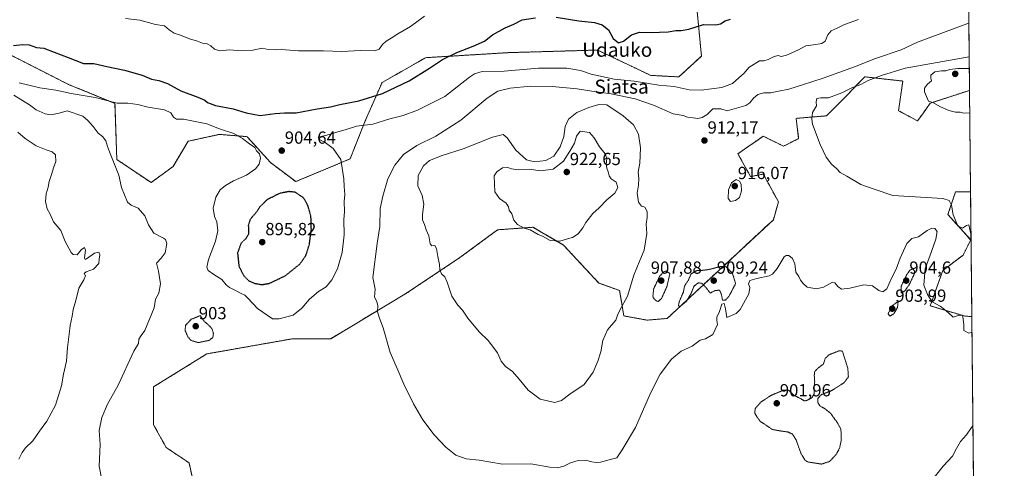
# Model space of a CAD drawing. Units: metres. Extents: x 566381 to 569818, y 4742632 to 4744979.
# Drawn here: x 569246 to 569809, y 4744406 to 4744662 of the extents above; entities that cross this region are included whole.
import ezdxf
from ezdxf.enums import TextEntityAlignment as Align

# ---------------------------------------------------------------- set-up
doc = ezdxf.new("R2010")
doc.units = ezdxf.units.M
doc.header["$MEASUREMENT"] = 0
doc.linetypes.add('TRAZOS', pattern=[0.75, 0.5, -0.25])
doc.linetypes.add('TRAZOS2', pattern=[0.375, 0.25, -0.125])
for name, color, linetype, lineweight in [('Arbolado forestal', 92, 'TRAZOS', 0), ('Arbolado forestal CxS', 92, 'Continuous', 0), ('Carátula', 7, 'Continuous', 5), ('Comarca CxS', 133, 'Continuous', 0), ('Comunidad Autónoma CxS', 142, 'Continuous', 0), ('Curva de nivel maestra', 36, 'Continuous', 30), ('Curva de nivel maestra depresión', 36, 'TRAZOS2', 30), ('Curva de nivel normal', 36, 'Continuous', 0), ('Curva de nivel normal depresión', 36, 'TRAZOS2', 0), ('Espacio natural protegido CxS', 2, 'Continuous', 0), ('Matorral', 135, 'Continuous', 0), ('Matorral CxS', 135, 'Continuous', 0), ('Municipio CxS', 142, 'Continuous', 0), ('Pastizal CxS', 92, 'Continuous', 0), ('Provincia CxS', 1, 'Continuous', 0), ('Punto de cota en terreno', 7, 'Continuous', 0), ('Rótulo de punto de cota en terreno', 19, 'Continuous', 0), ('Texto cartográfico', 19, 'Continuous', 0)]:
    doc.layers.add(name, color=color, linetype=linetype, lineweight=lineweight)
doc.styles.add('Arial', font='txt', dxfattribs={"height": 0.2})

# ---------------------------------------------------------------- blocks, each defined once
blk = doc.blocks.new('*U156')
at = {"layer": 'Arbolado forestal CxS', "color": 92, "linetype": 'Continuous', "lineweight": 0}
for points in [[(569230.06, 4744647.43, 900.04), (569274.21, 4744625.02, 902.54), (569300.86, 4744614.2, 904.95), (569301.91, 4744582.19, 909.6), (569321.48, 4744568.94, 907.53), (569334.03, 4744578.13, 907.07), (569342.7, 4744592.58, 906.83), (569360.49, 4744596.48, 905.46), (569361.36, 4744596.41, 905.39), (569362.02, 4744596.35, 905.35), (569374.63, 4744595.32, 904.39), (569376.43, 4744595.17, 904.19), (569389.71, 4744580.42, 904.63), (569404.11, 4744569.52, 901.71), (569435.18, 4744582.46, 905.67), (569443.85, 4744604.14, 903.9), (569453.45, 4744626.06, 898.66), (569478.39, 4744640.26, 898.29), (569526.07, 4744643.15, 901.96), (569531.11, 4744643.3, 902.44), (569576.65, 4744644.6, 902.23), (569594.29, 4744636.2, 902.7), (569606.99, 4744630.14, 903.37), (569623.07, 4744629.28, 903.94), (569635.96, 4744641.21, 902.53), (569632.77, 4744674.78, 897.15)], [(569786.62, 4744874.52, 904.17), (569789.19, 4744621.57, 920.66), (569766.7, 4744614.28, 919.85), (569762.39, 4744608.26, 919.33), (569759.47, 4744604.17, 918.98), (569748.61, 4744610, 918.71), (569751.03, 4744626.91, 918.93), (569729.29, 4744629.33, 913.23), (569724.83, 4744624.68, 914.29), (569719, 4744618.62, 916.1), (569707.43, 4744607.06, 915.56), (569690.09, 4744605.61, 914.19), (569691.53, 4744594.05, 914.32), (569682.86, 4744589.71, 913.82), (569681.36, 4744590.46, 913.78), (569671.3, 4744595.5, 913.32), (569667.56, 4744592.88, 913.2), (569663.85, 4744590.29, 913.1), (569656.84, 4744585.38, 913.06), (569664.07, 4744572.37, 913.49), (569671.3, 4744573.81, 913.47), (569671.99, 4744572.55, 913.45), (569679.97, 4744557.91, 912.85), (569677.08, 4744547.8, 913.16), (569616.37, 4744491.42, 910.42), (569604.92, 4744490.46, 911.88), (569591.63, 4744492.88, 914.35), (569589.22, 4744507.37, 915.87), (569577.34, 4744511.66, 917.22), (569557.11, 4744533.34, 919.63), (569544.72, 4744540.57, 920.11), (569539.76, 4744543.46, 920.26), (569519.53, 4744542.02, 919.27), (569497.84, 4744526.12, 916.46), (569467.49, 4744505.88, 912.1), (569424.12, 4744479.86, 907.11), (569402.44, 4744479.86, 905.91), (569353.3, 4744471.19, 906), (569322.94, 4744452.4, 907.37), (569322.94, 4744430.72, 907.84), (569330.17, 4744417.71, 908.35), (569343.18, 4744409.04, 908.15), (569348.96, 4744383.02, 907.29)]]:
    blk.add_polyline3d(points, dxfattribs=at)
blk.add_polyline3d([(569789.78, 4744563.69, 917.06), (569790.5, 4744492.45, 910.28), (569786.04, 4744492.87, 910.01), (569766.69, 4744498.65, 909.77), (569773.92, 4744518.88, 912), (569785.48, 4744527.56, 912.47), (569789.82, 4744536.23, 914.4), (569776.81, 4744550.68, 913.01), (569781.15, 4744563.69, 915.97), (569789.78, 4744563.69, 917.06)], close=True, dxfattribs=at)
blk = doc.blocks.new('*U158')
at = {"layer": 'Curva de nivel normal', "color": 36, "linetype": 'Continuous', "lineweight": 0}
blk.add_polyline3d([(569306.91, 4744662.66, 895), (569315.09, 4744661.74, 895), (569324.04, 4744659.15, 895), (569329.09, 4744658.37, 895), (569331.8, 4744656.24, 895), (569334.64, 4744654.25, 895), (569338.38, 4744653.07, 895), (569343.52, 4744650.93, 895), (569347.99, 4744649.68, 895), (569350.94, 4744648.58, 895), (569353.57, 4744648.09, 895), (569355.7, 4744647, 895), (569357.71, 4744645.16, 895), (569360.8, 4744644.24, 895), (569366.09, 4744644.66, 895), (569373.34, 4744644.13, 895), (569379.69, 4744644.47, 895), (569385.02, 4744645.61, 895), (569388.35, 4744644.86, 895), (569393.06, 4744644.74, 895), (569395.86, 4744645.14, 895), (569398.39, 4744644.64, 895), (569405.68, 4744644.2, 895), (569420.04, 4744644.12, 895), (569430.46, 4744643.71, 895), (569441.18, 4744644.34, 895), (569449.25, 4744644.21, 895), (569451.82, 4744645.04, 895), (569453.67, 4744647.71, 895), (569455.83, 4744649.69, 895), (569458.64, 4744651.33, 895), (569462.5, 4744653.92, 895), (569469.67, 4744658.11, 895), (569477.71, 4744664.01, 895)], dxfattribs=at)
blk = doc.blocks.new('*U160')
at = {"layer": 'Curva de nivel normal', "color": 36, "linetype": 'Continuous', "lineweight": 0}
for points in [[(569788.802, 4744659.8856, 910), (569787.63, 4744659.54, 910), (569759.43, 4744649.03, 910), (569750.02, 4744644.8, 910), (569735.5, 4744639.75, 910), (569723.35, 4744634.97, 910), (569705.59, 4744628.53, 910), (569693.79, 4744624.84, 910), (569685.93, 4744622.29, 910), (569679.97, 4744621.2, 910), (569675.64, 4744620.19, 910), (569671.69, 4744620.1, 910), (569668.18, 4744619.26, 910), (569665.69, 4744617.23, 910), (569663.64, 4744614.52, 910), (569661.31, 4744612.96, 910), (569650.65, 4744609.98, 910), (569646.98, 4744611.08, 910), (569642.52, 4744611.07, 910), (569639.31, 4744607.86, 910), (569636.48, 4744606.12, 910), (569633.85, 4744605.51, 910), (569631.34, 4744605.98, 910), (569628.04, 4744606.4, 910), (569625.49, 4744607.17, 910), (569619.86, 4744608.14, 910), (569608.53, 4744613.15, 910), (569598.02, 4744616.8, 910), (569584.36, 4744619.71, 910), (569573.3, 4744621.18, 910), (569564.92, 4744622.46, 910), (569550.72, 4744623.82, 910), (569538.37, 4744624.02, 910), (569526.65, 4744622.9, 910), (569519.69, 4744621.19, 910), (569513.53, 4744617.08, 910), (569498.47, 4744604.52, 910), (569484.2, 4744595.55, 910), (569473.34, 4744590.18, 910), (569465.81, 4744585, 910), (569460.82, 4744578.96, 910), (569456.76, 4744571.18, 910), (569453.88, 4744561.18, 910), (569452.44, 4744554.22, 910), (569452.17, 4744543.9, 910), (569450.63, 4744534.16, 910), (569448.28, 4744514.82, 910), (569449.51, 4744508.19, 910), (569449.17, 4744503.59, 910), (569450.51, 4744501.1, 910), (569451.05, 4744498.56, 910), (569450.81, 4744495.14, 910), (569451.93, 4744491.64, 910), (569454.13, 4744486.15, 910), (569458.12, 4744472.04, 910), (569461.56, 4744464.25, 910), (569466.46, 4744452.62, 910), (569469.32, 4744447.16, 910), (569471.47, 4744442.78, 910), (569476.86, 4744433.58, 910), (569483.28, 4744424.93, 910), (569489.87, 4744418.05, 910), (569495.65, 4744413.49, 910), (569501.47, 4744411.34, 910), (569508.96, 4744410.57, 910), (569522.35, 4744408.28, 910), (569538.48, 4744408.55, 910), (569549.26, 4744406.63, 910), (569553.78, 4744406.16, 910), (569557.43, 4744407.18, 910), (569561.23, 4744409.05, 910), (569565.56, 4744410.42, 910), (569569.66, 4744410.53, 910), (569573.38, 4744409.51, 910), (569575.79, 4744409.31, 910), (569578.36, 4744409.32, 910), (569584.57, 4744411.12, 910), (569587.65, 4744411.8, 910), (569590.75, 4744416.48, 910), (569598.39, 4744429.27, 910), (569606.79, 4744448.88, 910), (569612.42, 4744459.6, 910), (569618.85, 4744468.17, 910), (569624.43, 4744472.84, 910), (569630.64, 4744475.61, 910), (569635.26, 4744478.99, 910), (569638.36, 4744479.8, 910), (569642.46, 4744482.22, 910), (569645.09, 4744487.99, 910), (569644.73, 4744490.22, 910), (569644.75, 4744492.13, 910), (569646.32, 4744495.48, 910), (569647.67, 4744499.5, 910), (569648.9, 4744499.94, 910), (569649.65, 4744496.84, 910), (569650.5, 4744492.02, 910), (569655.89, 4744494.25, 910), (569658.1, 4744496.5, 910), (569663.01, 4744505.5, 910), (569663.67, 4744509.16, 910), (569662.92, 4744511.16, 910), (569663.66, 4744513, 910), (569667.59, 4744514.19, 910), (569674.72, 4744515.67, 910), (569676.5, 4744516.67, 910), (569679.22, 4744519.99, 910), (569683.26, 4744526.52, 910), (569684.31, 4744527.44, 910), (569685.96, 4744527.3, 910), (569688.05, 4744525.57, 910), (569689.42, 4744522.61, 910), (569689.93, 4744517.78, 910), (569691.6, 4744515.35, 910), (569692.52, 4744513.3, 910), (569694.02, 4744511.44, 910), (569696.38, 4744509.24, 910), (569701.81, 4744508.33, 910), (569705.74, 4744509.35, 910), (569710.93, 4744512.12, 910), (569712.21, 4744511.76, 910), (569713.87, 4744509.72, 910), (569716.03, 4744508.2, 910), (569720.68, 4744508.7, 910), (569728.78, 4744510.69, 910), (569733.67, 4744510.01, 910), (569737.3, 4744507.44, 910), (569739.64, 4744506.62, 910), (569741.87, 4744508.37, 910), (569744.67, 4744514.49, 910), (569747.22, 4744519.49, 910), (569749.54, 4744525.92, 910), (569753.25, 4744534.26, 910), (569756.17, 4744537.1, 910), (569760.02, 4744537.96, 910), (569764.96, 4744541.57, 910), (569767.59, 4744543.04, 910), (569769.34, 4744542.68, 910), (569770.58, 4744540.98, 910), (569769.99, 4744536.65, 910), (569766.41, 4744526.92, 910), (569763.88, 4744519.89, 910), (569763.09, 4744510.49, 910), (569765.13, 4744505.06, 910), (569767.73, 4744500.98, 910), (569772.32, 4744498.53, 910), (569774.9, 4744496.54, 910), (569777.1, 4744494.7, 910), (569779.82, 4744492.21, 910), (569783.29, 4744493.23, 910), (569784.89, 4744493.29, 910), (569785.41, 4744492.54, 910), (569785.98, 4744487.8, 910), (569785.88, 4744484.64, 910), (569788.86, 4744483.05, 910), (569790.5919, 4744483.5273, 910)], [(569791.1346, 4744430.0648, 910), (569790.35, 4744429.12, 910), (569787.44, 4744425.08, 910), (569783.97, 4744421.18, 910), (569781.65, 4744417.18, 910), (569779.42, 4744412.82, 910), (569774.08, 4744407.03, 910), (569769.63, 4744401.69, 910), (569765.96, 4744399.21, 910), (569762.86, 4744395.53, 910), (569757.92, 4744386.51, 910), (569755.04, 4744379.92, 910), (569750.34, 4744371.14, 910), (569747.14, 4744364.26, 910), (569743.13, 4744349.52, 910), (569740.86, 4744341.19, 910), (569740.99, 4744335.19, 910), (569742.06, 4744329.41, 910), (569741.24, 4744324.4, 910), (569741.47, 4744319.41, 910), (569743.32, 4744314.84, 910), (569744.34, 4744309.14, 910), (569747.65, 4744303.18, 910), (569750.2, 4744297.53, 910), (569751.6, 4744293.16, 910), (569753.74, 4744289.19, 910), (569756.85, 4744285.45, 910), (569760.62, 4744280.17, 910), (569762.5, 4744278.15, 910), (569764.26, 4744277.86, 910), (569767.33, 4744279.12, 910), (569769.61, 4744279.46, 910), (569771.36, 4744278.99, 910), (569772.4, 4744277.64, 910), (569772.68, 4744274.76, 910), (569771.3, 4744271.23, 910), (569772.36, 4744268.68, 910), (569774.49, 4744267.02, 910), (569786.72, 4744261.36, 910), (569790.66, 4744260.63, 910), (569792.8528, 4744260.7684, 910)], [(569792.8528, 4744260.7684, 910)]]:
    blk.add_polyline3d(points, dxfattribs=at)
blk = doc.blocks.new('*U165')
at = {"layer": 'Curva de nivel normal', "color": 36, "linetype": 'Continuous', "lineweight": 0}
blk.add_polyline3d([(569246.2, 4744625.92, 905), (569257.92, 4744622.96, 905), (569267.13, 4744621.72, 905), (569275.75, 4744619.81, 905), (569289.49, 4744617.52, 905), (569302.16, 4744614.35, 905), (569308.16, 4744614.32, 905), (569313.87, 4744613.58, 905), (569319.88, 4744612.01, 905), (569329.16, 4744610.43, 905), (569332.77, 4744608.8, 905), (569334.29, 4744606.23, 905), (569336, 4744605.2, 905), (569339.99, 4744605.2, 905), (569353.32, 4744602.56, 905), (569360.57, 4744599.7, 905), (569368.69, 4744597.02, 905), (569373.67, 4744594.21, 905), (569377.64, 4744591.02, 905), (569380.77, 4744589.02, 905), (569381.8, 4744587.04, 905), (569383.4, 4744585.36, 905), (569384.01, 4744582.88, 905), (569383.17, 4744579.46, 905), (569381.09, 4744576.74, 905), (569375.92, 4744573.25, 905), (569368.5, 4744569.98, 905), (569363.92, 4744567.4, 905), (569361.04, 4744564.86, 905), (569358.42, 4744560.63, 905), (569356.99, 4744554.37, 905), (569357.74, 4744549.65, 905), (569358.98, 4744546.5, 905), (569359.72, 4744541.49, 905), (569358.29, 4744535.49, 905), (569354.22, 4744525.07, 905), (569353.27, 4744520.79, 905), (569354.14, 4744518.86, 905), (569357.31, 4744516.42, 905), (569361.91, 4744513.72, 905), (569364.46, 4744510.62, 905), (569366.37, 4744509.09, 905), (569370.2, 4744507.28, 905), (569372.56, 4744505.84, 905), (569374.99, 4744504.79, 905), (569376.84, 4744503.03, 905), (569382.35, 4744497.17, 905), (569390.79, 4744491.27, 905), (569394.71, 4744491.19, 905), (569402.62, 4744493.39, 905), (569407.68, 4744497.39, 905), (569411.96, 4744502.42, 905), (569417.15, 4744506.73, 905), (569421.5, 4744509.53, 905), (569424.86, 4744513.5, 905), (569427.96, 4744519.83, 905), (569430.64, 4744529.16, 905), (569431.75, 4744539.11, 905), (569431.67, 4744547.76, 905), (569432.06, 4744552.54, 905), (569431.73, 4744558.21, 905), (569432.11, 4744562.26, 905), (569431.74, 4744566.83, 905), (569431.72, 4744571.12, 905), (569429.88, 4744582.18, 905), (569425.57, 4744588.48, 905), (569420.95, 4744591.78, 905), (569417.84, 4744593.31, 905), (569417.01, 4744594.91, 905), (569421.89, 4744596.08, 905), (569428.17, 4744597.97, 905), (569432.32, 4744599.05, 905), (569438.82, 4744601.19, 905), (569448.23, 4744602.37, 905), (569457.95, 4744605.43, 905), (569465.53, 4744607.34, 905), (569473.74, 4744610.24, 905), (569489.25, 4744618.17, 905), (569503.5, 4744629.07, 905), (569506.21, 4744631.02, 905), (569510.65, 4744632.3, 905), (569523.24, 4744632.6, 905), (569542.87, 4744634.19, 905), (569559.13, 4744634.2, 905), (569566.85, 4744632.85, 905), (569572.9, 4744630.83, 905), (569586.18, 4744628.08, 905), (569597.46, 4744626.8, 905), (569611.68, 4744624.52, 905), (569620.37, 4744623.81, 905), (569628.9, 4744621.94, 905), (569635.86, 4744621.69, 905), (569647.71, 4744623.19, 905), (569653.7, 4744625.48, 905), (569657.27, 4744628.82, 905), (569660.3, 4744631.48, 905), (569663.15, 4744634.62, 905), (569669.09, 4744638.46, 905), (569671.59, 4744638.48, 905), (569674.02, 4744639.13, 905), (569677.57, 4744641.01, 905), (569679.91, 4744641.41, 905), (569681.48, 4744640.97, 905), (569684.58, 4744641.62, 905), (569690.97, 4744644.48, 905), (569695.67, 4744647, 905), (569700.08, 4744647.51, 905), (569704.83, 4744648.31, 905), (569706.7, 4744649.76, 905), (569708.14, 4744653.24, 905), (569710.06, 4744655.56, 905), (569713.45, 4744657.14, 905), (569717.7, 4744659.26, 905), (569725.79, 4744662.06, 905)], dxfattribs=at)
blk = doc.blocks.new('*U173')
at = {"layer": 'Curva de nivel maestra', "color": 36, "linetype": 'Continuous', "lineweight": 30}
for points in [[(569242.84, 4744647.23, 900), (569248.23, 4744647.72, 900), (569251.9, 4744647.54, 900), (569255.97, 4744646.06, 900), (569260.11, 4744645.63, 900), (569266.07, 4744643.31, 900), (569274.04, 4744640.37, 900), (569282.79, 4744636.98, 900), (569288.73, 4744636.97, 900), (569296.18, 4744635.3, 900), (569306.24, 4744633.22, 900), (569316.41, 4744630.35, 900), (569321.69, 4744627.9, 900), (569325.85, 4744627.15, 900), (569330.96, 4744625.45, 900), (569338.46, 4744621.25, 900), (569348.28, 4744617.74, 900), (569352.19, 4744615.98, 900), (569353.69, 4744614.64, 900), (569358.3, 4744613.05, 900), (569368.38, 4744611, 900), (569375.73, 4744608.78, 900), (569383.86, 4744607.35, 900), (569392.31, 4744608.33, 900), (569397.76, 4744608.75, 900), (569404.36, 4744608.84, 900), (569416.33, 4744611, 900), (569423.98, 4744612.16, 900), (569429.35, 4744613.49, 900), (569440.14, 4744615.68, 900), (569453.8, 4744619.86, 900), (569468.94, 4744627.09, 900), (569480.67, 4744634.18, 900), (569488, 4744639.18, 900), (569496.23, 4744643.17, 900), (569505.56, 4744646.76, 900), (569512.09, 4744649.76, 900), (569516.5, 4744653.28, 900), (569523.78, 4744657.37, 900), (569528.8, 4744659.43, 900), (569533.47, 4744661.77, 900), (569541.14, 4744663.04, 900)], [(569552.88, 4744663.31, 900), (569565.96, 4744661.31, 900), (569574.87, 4744660.24, 900), (569579.28, 4744658.94, 900), (569582.87, 4744656.1, 900), (569585.44, 4744651.25, 900), (569588.52, 4744648.79, 900), (569591.49, 4744649.76, 900), (569595.94, 4744653.25, 900), (569600.61, 4744654.91, 900), (569607.74, 4744654.58, 900), (569612.1, 4744654.85, 900), (569617.02, 4744655, 900), (569621.33, 4744655.85, 900), (569624.33, 4744655.8, 900), (569628.74, 4744656.62, 900), (569637.24, 4744659.24, 900), (569644.19, 4744659.03, 900), (569646.89, 4744659.49, 900), (569649.48, 4744661.32, 900), (569652.66, 4744662.24, 900)]]:
    blk.add_polyline3d(points, dxfattribs=at)
blk = doc.blocks.new('5PATER')
at = {"layer": 'Carátula', "linetype": 'Continuous', "lineweight": 5}
h = blk.add_hatch(color=250, dxfattribs=at)
edge = h.paths.add_edge_path()
edge.add_ellipse((0, 0.01), major_axis=(-1.33, -1.34), ratio=0.999422, start_angle=0, end_angle=360)

msp = doc.modelspace()

# ---------------------------------------------------------------- linework, layer by layer
at = {"layer": 'Arbolado forestal', "color": 92, "linetype": 'TRAZOS', "lineweight": 0}
for points in [[(569786.62, 4744874.52, 904.17), (569789.19, 4744621.57, 920.66)], [(569632.77, 4744674.78, 897.15), (569635.96, 4744641.21, 902.53), (569623.07, 4744629.28, 903.94), (569606.99, 4744630.15, 903.37), (569594.29, 4744636.2, 902.7), (569576.65, 4744644.6, 902.23), (569531.11, 4744643.3, 902.44), (569526.07, 4744643.15, 901.96), (569478.39, 4744640.26, 898.29), (569453.45, 4744626.06, 898.66), (569443.85, 4744604.14, 903.9), (569435.18, 4744582.46, 905.67), (569404.11, 4744569.52, 901.71), (569389.71, 4744580.42, 904.63), (569376.43, 4744595.17, 904.19), (569374.63, 4744595.32, 904.39), (569362.02, 4744596.36, 905.35), (569361.36, 4744596.41, 905.39), (569360.49, 4744596.48, 905.46), (569342.7, 4744592.58, 906.83), (569334.03, 4744578.13, 907.07), (569321.48, 4744568.94, 907.53), (569301.91, 4744582.19, 909.6), (569300.86, 4744614.2, 904.95), (569274.21, 4744625.02, 902.54), (569230.06, 4744647.43, 900.04)], [(569348.96, 4744383.02, 907.29), (569343.18, 4744409.04, 908.15), (569330.17, 4744417.71, 908.35), (569322.94, 4744430.72, 907.84), (569322.94, 4744452.4, 907.37), (569353.3, 4744471.19, 906), (569402.44, 4744479.86, 905.91), (569424.12, 4744479.86, 907.11), (569467.49, 4744505.88, 912.1), (569497.84, 4744526.12, 916.46), (569519.52, 4744542.02, 919.27), (569539.76, 4744543.46, 920.26), (569544.72, 4744540.57, 920.11), (569557.1, 4744533.34, 919.63), (569577.34, 4744511.66, 917.22), (569589.22, 4744507.37, 915.87), (569591.63, 4744492.88, 914.35), (569604.91, 4744490.46, 911.88), (569616.37, 4744491.42, 910.42), (569677.08, 4744547.8, 913.16), (569679.97, 4744557.91, 912.85), (569671.99, 4744572.55, 913.45), (569671.3, 4744573.81, 913.47), (569664.07, 4744572.37, 913.49), (569656.84, 4744585.38, 913.06), (569663.85, 4744590.29, 913.1), (569667.56, 4744592.88, 913.2), (569671.3, 4744595.5, 913.32), (569681.36, 4744590.47, 913.78), (569682.86, 4744589.71, 913.82), (569691.53, 4744594.05, 914.32), (569690.09, 4744605.61, 914.19), (569707.43, 4744607.06, 915.56), (569718.99, 4744618.62, 916.1), (569724.83, 4744624.68, 914.29), (569729.29, 4744629.33, 913.23), (569751.03, 4744626.91, 918.93), (569748.61, 4744610, 918.71), (569759.47, 4744604.17, 918.98), (569762.39, 4744608.26, 919.33), (569766.69, 4744614.28, 919.85), (569789.19, 4744621.57, 920.66)], [(569789.78, 4744563.69, 917.06), (569781.15, 4744563.69, 915.97), (569776.81, 4744550.69, 913.01), (569789.82, 4744536.23, 914.4), (569785.48, 4744527.56, 912.47), (569773.92, 4744518.88, 912), (569766.69, 4744498.65, 909.77), (569786.04, 4744492.87, 910.01), (569790.5, 4744492.45, 910.28)], [(569789.78, 4744563.69, 917.06), (569790.5, 4744492.45, 910.28)]]:
    msp.add_polyline3d(points, dxfattribs=at)
at = {"layer": 'Comarca CxS', "color": 133, "linetype": 'Continuous', "lineweight": 0}
msp.add_polyline3d([(569809.04, 4742665.89, 843.18), (566403.65, 4742632.24, 907.84), (566381.31, 4744945.69, 909.08), (569785.56, 4744979.31, 903.72), (569809.04, 4742665.89, 843.18)], close=True, dxfattribs=at)
msp.add_polyline3d([(569809.04, 4742665.89, 843.18), (566403.65, 4742632.24, 907.84), (566381.31, 4744945.69, 909.08), (569785.56, 4744979.31, 903.72), (569809.04, 4742665.89, 843.18)], close=True, dxfattribs=at)
at = {"layer": 'Comunidad Autónoma CxS', "color": 142, "linetype": 'Continuous', "lineweight": 0}
msp.add_polyline3d([(569809.04, 4742665.89, 843.18), (566403.65, 4742632.24, 907.84), (566381.31, 4744945.69, 909.08), (569785.56, 4744979.31, 903.72), (569809.04, 4742665.89, 843.18)], close=True, dxfattribs=at)
msp.add_polyline3d([(569809.04, 4742665.89, 843.18), (566403.65, 4742632.24, 907.84), (566381.31, 4744945.69, 909.08), (569785.56, 4744979.31, 903.72), (569809.04, 4742665.89, 843.18)], close=True, dxfattribs=at)
at = {"layer": 'Curva de nivel maestra depresión', "color": 36, "linetype": 'TRAZOS2', "lineweight": 30}
msp.add_polyline3d([(569384.66, 4744510.73, 900), (569389.01, 4744511.45, 900), (569398.11, 4744515.76, 900), (569406.56, 4744522.49, 900), (569410.01, 4744527.49, 900), (569411.97, 4744533.83, 900), (569413.07, 4744542.49, 900), (569412.84, 4744549.66, 900), (569411.14, 4744555.77, 900), (569408.67, 4744560.15, 900), (569403.87, 4744563.48, 900), (569400.28, 4744563.81, 900), (569395.02, 4744562.85, 900), (569387.85, 4744559.25, 900), (569383.89, 4744555.39, 900), (569381.36, 4744551.72, 900), (569378.19, 4744548.14, 900), (569377.04, 4744544.63, 900), (569377.21, 4744539.76, 900), (569375.56, 4744536.9, 900), (569372.94, 4744534.43, 900), (569370.89, 4744528.76, 900), (569371.67, 4744521.21, 900), (569374.54, 4744515.69, 900), (569377.31, 4744512.95, 900), (569380.4, 4744511.54, 900), (569384.66, 4744510.73, 900)], dxfattribs=at)
at = {"layer": 'Curva de nivel normal', "color": 36, "linetype": 'Continuous', "lineweight": 0}
for points in [[(569789, 4744640.75, 915), (569752.44, 4744634.18, 915), (569738.81, 4744630.05, 915), (569731.2, 4744627.23, 915), (569727.02, 4744624.92, 915), (569721.84, 4744622.98, 915), (569716.12, 4744620.22, 915), (569708.57, 4744617.42, 915), (569704.19, 4744617.32, 915), (569701.84, 4744616.88, 915), (569701.59, 4744615.15, 915), (569701.73, 4744612.82, 915), (569699.53, 4744608.95, 915), (569698.98, 4744605.2, 915), (569699.52, 4744602.35, 915), (569703.8, 4744590.62, 915), (569707.24, 4744583.48, 915), (569710.21, 4744579.44, 915), (569713.29, 4744576.86, 915), (569715.34, 4744574.8, 915), (569719.13, 4744572.64, 915), (569727.05, 4744567.91, 915), (569734.65, 4744565.13, 915), (569745.32, 4744561.65, 915), (569773.86, 4744559.86, 915), (569777.44, 4744558.84, 915), (569778.83, 4744556.05, 915), (569779.86, 4744550.55, 915), (569782.54, 4744544.35, 915), (569785.07, 4744543.04, 915), (569787.53, 4744544.53, 915), (569788.85, 4744544.78, 915), (569789.89, 4744539.76, 915), (569790.02, 4744539.57, 915)], [(569789.06, 4744634, 920), (569782.46, 4744634.01, 920), (569777.96, 4744633.42, 920), (569775.61, 4744632.74, 920), (569773.08, 4744632.83, 920), (569769.25, 4744632.1, 920), (569767.12, 4744630.3, 920), (569767.05, 4744628.47, 920), (569767.42, 4744627.02, 920), (569765.1, 4744625.06, 920), (569763.38, 4744622.8, 920), (569763.44, 4744620.73, 920), (569765.77, 4744615.5, 920), (569768.14, 4744614.7, 920), (569772.52, 4744612.19, 920), (569777.41, 4744610.17, 920), (569781.24, 4744609.24, 920), (569783.77, 4744609.18, 920), (569786, 4744608.63, 920), (569789.32, 4744608.85, 920)], [(569243.04, 4744618.82, 910), (569251.98, 4744613.43, 910), (569255.91, 4744610.46, 910), (569260.94, 4744608.2, 910), (569264.25, 4744607.71, 910), (569268.89, 4744608.66, 910), (569273.47, 4744609.95, 910), (569282.53, 4744606.92, 910), (569285.34, 4744604.37, 910), (569288.46, 4744600.96, 910), (569291.22, 4744597.18, 910), (569293.76, 4744595.21, 910), (569295.56, 4744592.89, 910), (569296.54, 4744589.49, 910), (569297.8, 4744586.46, 910), (569299.95, 4744580.74, 910), (569303.11, 4744573.23, 910), (569304.64, 4744566.22, 910), (569308.08, 4744557.81, 910), (569310.12, 4744556.12, 910), (569314.02, 4744554.44, 910), (569317.95, 4744549.98, 910), (569319.94, 4744544.82, 910), (569323.11, 4744540.19, 910), (569328.6, 4744537.22, 910), (569329.69, 4744536.45, 910), (569330.4, 4744534.29, 910), (569329.54, 4744528.85, 910), (569327.34, 4744525.8, 910), (569324.68, 4744522.95, 910), (569325.74, 4744518.43, 910), (569326.87, 4744511.25, 910), (569325.86, 4744505.77, 910), (569324.1, 4744502.5, 910), (569323.34, 4744497.42, 910), (569317.94, 4744484.55, 910), (569315.78, 4744481.78, 910), (569314.5, 4744479.64, 910), (569314.27, 4744477.09, 910), (569311.7, 4744472.67, 910), (569302.7, 4744453.42, 910), (569296.61, 4744442.48, 910), (569293.28, 4744434.84, 910), (569291.9, 4744427.51, 910), (569292.3, 4744419.51, 910), (569291.89, 4744407.18, 910), (569293.14, 4744400.2, 910)], [(569552.26, 4744443.43, 915), (569555.99, 4744444.51, 915), (569560.68, 4744448.23, 915), (569568.88, 4744453.65, 915), (569574.05, 4744460.84, 915), (569576.76, 4744466.98, 915), (569578.42, 4744472.39, 915), (569579.72, 4744478.84, 915), (569582.39, 4744484.92, 915), (569587.02, 4744490.48, 915), (569588.01, 4744493.3, 915), (569589.31, 4744496.2, 915), (569593.66, 4744504.16, 915), (569597.4, 4744516.16, 915), (569600.69, 4744524.49, 915), (569603.31, 4744530.49, 915), (569604.73, 4744539.83, 915), (569604.37, 4744545.16, 915), (569604.88, 4744549.07, 915), (569604.9, 4744552.51, 915), (569603.67, 4744554.85, 915), (569601.64, 4744555.47, 915), (569599.92, 4744557.81, 915), (569599.33, 4744562.93, 915), (569600.08, 4744567.58, 915), (569600.15, 4744571.21, 915), (569599.77, 4744574.96, 915), (569600.73, 4744580.1, 915), (569601.22, 4744588.82, 915), (569600.1, 4744596.59, 915), (569597.17, 4744601.91, 915), (569591.31, 4744607.16, 915), (569581.83, 4744613.32, 915), (569577.43, 4744613.51, 915), (569571.68, 4744611.82, 915), (569564.72, 4744608.89, 915), (569559.96, 4744605.2, 915), (569558.14, 4744601.02, 915), (569557.38, 4744595.23, 915), (569555.33, 4744589.34, 915), (569551.66, 4744584.07, 915), (569546.99, 4744581.48, 915), (569540.52, 4744580.76, 915), (569536.07, 4744582.02, 915), (569529.85, 4744587.48, 915), (569525.01, 4744594.5, 915), (569522.7, 4744596.42, 915), (569516.63, 4744594.97, 915), (569499.86, 4744588.3, 915), (569487.76, 4744584.51, 915), (569480.63, 4744581.5, 915), (569477.11, 4744578.49, 915), (569474.16, 4744573.09, 915), (569473.97, 4744567.14, 915), (569476.47, 4744561.51, 915), (569477.36, 4744556.64, 915), (569476.52, 4744550.67, 915), (569476.64, 4744547.76, 915), (569477.74, 4744545.07, 915), (569478.64, 4744541.95, 915), (569480.22, 4744538.61, 915), (569480.97, 4744534.08, 915), (569481.93, 4744532.88, 915), (569483.7, 4744533.11, 915), (569484.62, 4744531.44, 915), (569485.26, 4744526.75, 915), (569486.24, 4744522.28, 915), (569486.5, 4744519.22, 915), (569487.45, 4744516.83, 915), (569489.3, 4744515.12, 915), (569490.64, 4744512.21, 915), (569493.34, 4744504.15, 915), (569496.73, 4744498.98, 915), (569499.4, 4744496.13, 915), (569502.41, 4744491.5, 915), (569508.94, 4744483.77, 915), (569514.12, 4744478.86, 915), (569519.35, 4744471.82, 915), (569521.45, 4744467.04, 915), (569524.01, 4744464.1, 915), (569528.04, 4744461.06, 915), (569531.91, 4744456.86, 915), (569536.87, 4744450.43, 915), (569543.88, 4744445.35, 915), (569552.26, 4744443.43, 915)], [(569245.38, 4744597.82, 915), (569249.63, 4744594.08, 915), (569255.86, 4744589.98, 915), (569261.49, 4744587.61, 915), (569265.04, 4744586.6, 915), (569266.84, 4744584.72, 915), (569267.08, 4744581.02, 915), (569265.7, 4744577.36, 915), (569264.83, 4744574.14, 915), (569263.29, 4744569.62, 915), (569262.68, 4744566.28, 915), (569261.49, 4744562.62, 915), (569261.12, 4744558.24, 915), (569262.16, 4744553.96, 915), (569263.73, 4744550.86, 915), (569265.81, 4744546.6, 915), (569269.89, 4744541.68, 915), (569272.45, 4744535.38, 915), (569275.77, 4744529.03, 915), (569277.04, 4744527.91, 915), (569279.33, 4744527.68, 915), (569281.56, 4744530.6, 915), (569283.45, 4744531.85, 915), (569284.1, 4744530.33, 915), (569283.49, 4744526.05, 915), (569283.82, 4744525.03, 915), (569284.62, 4744525.45, 915), (569289.08, 4744528.73, 915), (569291.71, 4744529.24, 915), (569292.27, 4744527.75, 915), (569291.86, 4744525.3, 915), (569291.71, 4744522.83, 915), (569288.65, 4744519.62, 915), (569284.44, 4744517.98, 915), (569283.24, 4744517.04, 915), (569283.93, 4744515.66, 915), (569283.11, 4744513.45, 915), (569280.11, 4744508.63, 915), (569278.44, 4744501.66, 915), (569276.98, 4744496.45, 915), (569276.46, 4744492.66, 915), (569275.25, 4744487.5, 915), (569274.67, 4744482.44, 915), (569273.65, 4744474.93, 915), (569273.1, 4744467.11, 915), (569271.4, 4744459.72, 915), (569270.36, 4744453.04, 915), (569266.9, 4744441.85, 915), (569261.95, 4744432.74, 915), (569257.78, 4744427.14, 915), (569253.93, 4744421.56, 915), (569249.82, 4744417.51, 915), (569247.8, 4744414.85, 915), (569245.92, 4744411.07, 915)], [(569555.12, 4744535.47, 920), (569559.4, 4744536.89, 920), (569562.27, 4744537.57, 920), (569565.54, 4744539.68, 920), (569568.23, 4744543.07, 920), (569569.92, 4744546.27, 920), (569573.98, 4744551.33, 920), (569577.62, 4744554.57, 920), (569581.9, 4744559.21, 920), (569586.44, 4744563.02, 920), (569588.18, 4744566.11, 920), (569587.29, 4744569.12, 920), (569584.33, 4744571.1, 920), (569583.19, 4744572.8, 920), (569582.71, 4744575.06, 920), (569581.82, 4744577.11, 920), (569581.57, 4744579.33, 920), (569581.88, 4744582.78, 920), (569581.03, 4744585.46, 920), (569577.71, 4744589.37, 920), (569574.74, 4744594.59, 920), (569571.98, 4744597.64, 920), (569566.74, 4744598.23, 920), (569564.57, 4744595.48, 920), (569563.49, 4744591.48, 920), (569560.77, 4744586.82, 920), (569557.19, 4744581.26, 920), (569551.34, 4744576.63, 920), (569543.99, 4744575.77, 920), (569537.47, 4744576.68, 920), (569531.16, 4744576.32, 920), (569527.5, 4744576.74, 920), (569525.35, 4744577.51, 920), (569522.27, 4744577.31, 920), (569519.15, 4744575.15, 920), (569517.49, 4744572.75, 920), (569517.85, 4744563.65, 920), (569520.63, 4744559.89, 920), (569524.44, 4744557.28, 920), (569525.76, 4744555.16, 920), (569526.11, 4744553.23, 920), (569527.72, 4744551.11, 920), (569528.68, 4744547.56, 920), (569530.92, 4744545.07, 920), (569534.76, 4744543.05, 920), (569538.17, 4744542.06, 920), (569542.65, 4744539.42, 920), (569545.2, 4744538.37, 920), (569549.52, 4744535.98, 920), (569555.12, 4744535.47, 920)], [(569652.66, 4744558.22, 915), (569655.42, 4744558.74, 915), (569657.71, 4744560.49, 915), (569658.84, 4744564.17, 915), (569658.62, 4744568.14, 915), (569657.66, 4744569.8, 915), (569655.82, 4744570.72, 915), (569653.22, 4744568.86, 915), (569651.43, 4744564.83, 915), (569651.21, 4744559.94, 915), (569652.66, 4744558.22, 915)]]:
    msp.add_polyline3d(points, dxfattribs=at)
at = {"layer": 'Curva de nivel normal depresión', "color": 36, "linetype": 'TRAZOS2', "lineweight": 0}
for points in [[(569611.25, 4744501.07, 910), (569613.17, 4744502.81, 910), (569616.28, 4744509.7, 910), (569617.97, 4744517.16, 910), (569615.76, 4744518.44, 910), (569614.42, 4744518.04, 910), (569612.06, 4744515.5, 910), (569608.68, 4744508.31, 910), (569608.2, 4744503.79, 910), (569609.64, 4744501.78, 910), (569611.25, 4744501.07, 910)], [(569622.78, 4744498.44, 910), (569624.16, 4744498.54, 910), (569627.48, 4744501.3, 910), (569629.96, 4744505.44, 910), (569631.87, 4744510.08, 910), (569634.32, 4744511.77, 910), (569636.27, 4744511.44, 910), (569638.4, 4744509.24, 910), (569640.97, 4744505.92, 910), (569643.71, 4744507.3, 910), (569646.33, 4744507.62, 910), (569647.46, 4744505, 910), (569647.98, 4744501.93, 910), (569649.65, 4744501.93, 910), (569651.75, 4744504.12, 910), (569655.51, 4744511.33, 910), (569653.7, 4744517.16, 910), (569649.73, 4744521.24, 910), (569646.83, 4744521.05, 910), (569640.26, 4744519.36, 910), (569635.96, 4744518.81, 910), (569633.28, 4744518.75, 910), (569630.06, 4744516.83, 910), (569628.49, 4744513.25, 910), (569626.32, 4744509.87, 910), (569625.64, 4744506.42, 910), (569623.28, 4744501, 910), (569622.78, 4744498.44, 910)], [(569750.04, 4744505.93, 905), (569752.37, 4744507.33, 905), (569754.93, 4744511.13, 905), (569757.77, 4744517.16, 905), (569757.61, 4744518.79, 905), (569756.59, 4744519.72, 905), (569755.04, 4744518.97, 905), (569753.15, 4744516.16, 905), (569750.1, 4744509.77, 905), (569750.04, 4744505.93, 905)], [(569743.65, 4744492.78, 905), (569745.99, 4744494.15, 905), (569748.02, 4744497.81, 905), (569748.43, 4744501.17, 905), (569745.05, 4744498.73, 905), (569742.58, 4744494.07, 905), (569743.65, 4744492.78, 905)], [(569348.36, 4744477.64, 905), (569354.56, 4744478.88, 905), (569356.79, 4744480.57, 905), (569357.12, 4744482.94, 905), (569356.2, 4744485.68, 905), (569354.08, 4744487.88, 905), (569351.49, 4744490.13, 905), (569349.69, 4744493.07, 905), (569344.38, 4744490.94, 905), (569341.18, 4744487.5, 905), (569340.9, 4744484.68, 905), (569342.54, 4744480.88, 905), (569344.2, 4744478.94, 905), (569348.36, 4744477.64, 905)], [(569704.54, 4744408.3, 905), (569709.23, 4744409.82, 905), (569713.08, 4744413.94, 905), (569714.91, 4744417.46, 905), (569715.92, 4744422.19, 905), (569715.67, 4744428.3, 905), (569713.51, 4744432.12, 905), (569709.83, 4744437.24, 905), (569706.57, 4744439.91, 905), (569703.87, 4744441.32, 905), (569702.55, 4744443.26, 905), (569702.46, 4744445.68, 905), (569704.4, 4744447.89, 905), (569710.14, 4744450.17, 905), (569717.37, 4744454.62, 905), (569719.94, 4744458.06, 905), (569719.63, 4744463.02, 905), (569717.64, 4744469.17, 905), (569716.54, 4744472.75, 905), (569714.72, 4744473.01, 905), (569708.81, 4744470.64, 905), (569706.77, 4744468.68, 905), (569705.65, 4744465.41, 905), (569702.25, 4744462.79, 905), (569700.68, 4744461.08, 905), (569700.44, 4744458.84, 905), (569700.71, 4744455.23, 905), (569700.27, 4744451.57, 905), (569700.37, 4744448.4, 905), (569699.14, 4744446.17, 905), (569696.16, 4744444.53, 905), (569694.71, 4744444.45, 905), (569692.88, 4744445.54, 905), (569688.53, 4744447.76, 905), (569685.77, 4744450.58, 905), (569682.66, 4744450.4, 905), (569675.97, 4744447.62, 905), (569670.04, 4744443.82, 905), (569666.68, 4744439.99, 905), (569666.46, 4744437.24, 905), (569669.34, 4744432.88, 905), (569676.57, 4744428.02, 905), (569681.67, 4744427.14, 905), (569685.4, 4744426.64, 905), (569687.96, 4744425.42, 905), (569690.08, 4744422.06, 905), (569692.91, 4744414.19, 905), (569695.12, 4744410.59, 905), (569696.86, 4744409.52, 905), (569704.54, 4744408.3, 905)]]:
    msp.add_polyline3d(points, dxfattribs=at)
at = {"layer": 'Espacio natural protegido CxS', "color": 2, "linetype": 'Continuous', "lineweight": 0}
msp.add_polyline3d([(569809.04, 4742665.89, 843.18), (566403.65, 4742632.24, 907.84), (566381.31, 4744945.69, 909.08), (569785.56, 4744979.31, 903.72), (569809.04, 4742665.89, 843.18)], close=True, dxfattribs=at)
msp.add_polyline3d([(569809.04, 4742665.89, 843.18), (566403.65, 4742632.24, 907.84), (566381.31, 4744945.69, 909.08), (569785.56, 4744979.31, 903.72), (569809.04, 4742665.89, 843.18)], close=True, dxfattribs=at)
msp.add_polyline3d([(569809.04, 4742665.89, 843.18), (566403.65, 4742632.24, 907.84), (566381.31, 4744945.69, 909.08), (569785.56, 4744979.31, 903.72), (569809.04, 4742665.89, 843.18)], close=True, dxfattribs=at)
msp.add_polyline3d([(569809.04, 4742665.89, 843.18), (566403.65, 4742632.24, 907.84), (566381.31, 4744945.69, 909.08), (569785.56, 4744979.31, 903.72), (569809.04, 4742665.89, 843.18)], close=True, dxfattribs=at)
at = {"layer": 'Matorral', "color": 135, "linetype": 'Continuous', "lineweight": 0}
msp.add_polyline3d([(569632.77, 4744674.78, 897.15), (569635.96, 4744641.21, 902.53), (569623.07, 4744629.28, 903.94), (569606.99, 4744630.15, 903.37), (569594.29, 4744636.2, 902.7), (569576.65, 4744644.6, 902.23), (569531.11, 4744643.3, 902.44), (569526.07, 4744643.15, 901.96), (569478.39, 4744640.26, 898.29), (569453.45, 4744626.06, 898.66), (569443.85, 4744604.14, 903.9), (569435.18, 4744582.46, 905.67), (569404.11, 4744569.52, 901.71), (569389.71, 4744580.42, 904.63), (569376.43, 4744595.17, 904.19), (569374.63, 4744595.32, 904.39), (569362.02, 4744596.36, 905.35), (569361.36, 4744596.41, 905.39), (569360.49, 4744596.48, 905.46), (569342.7, 4744592.58, 906.83), (569334.03, 4744578.13, 907.07), (569321.48, 4744568.94, 907.53), (569301.91, 4744582.19, 909.6), (569300.86, 4744614.2, 904.95), (569274.21, 4744625.02, 902.54), (569230.06, 4744647.43, 900.04)], dxfattribs=at)
at = {"layer": 'Matorral CxS', "color": 135, "linetype": 'Continuous', "lineweight": 0}
msp.add_polyline3d([(569632.77, 4744674.78, 897.15), (569635.96, 4744641.21, 902.53), (569623.07, 4744629.28, 903.94), (569606.99, 4744630.14, 903.37), (569594.29, 4744636.2, 902.7), (569576.65, 4744644.6, 902.23), (569531.11, 4744643.3, 902.44), (569526.07, 4744643.15, 901.96), (569478.39, 4744640.26, 898.29), (569453.45, 4744626.06, 898.66), (569443.85, 4744604.14, 903.9), (569435.18, 4744582.46, 905.67), (569404.11, 4744569.52, 901.71), (569389.71, 4744580.42, 904.63), (569376.43, 4744595.17, 904.19), (569374.63, 4744595.32, 904.39), (569362.02, 4744596.35, 905.35), (569361.36, 4744596.41, 905.39), (569360.49, 4744596.48, 905.46), (569342.7, 4744592.58, 906.83), (569334.03, 4744578.13, 907.07), (569321.48, 4744568.94, 907.53), (569301.91, 4744582.19, 909.6), (569300.86, 4744614.2, 904.95), (569274.21, 4744625.02, 902.54), (569230.06, 4744647.43, 900.04)], dxfattribs=at)
at = {"layer": 'Municipio CxS', "color": 142, "linetype": 'Continuous', "lineweight": 0}
msp.add_polyline3d([(569809.04, 4742665.89, 843.18), (566403.65, 4742632.24, 907.84), (566381.31, 4744945.69, 909.08), (569785.56, 4744979.31, 903.72), (569809.04, 4742665.89, 843.18)], close=True, dxfattribs=at)
msp.add_polyline3d([(569809.04, 4742665.89, 843.18), (566403.65, 4742632.24, 907.84), (566381.31, 4744945.69, 909.08), (569785.56, 4744979.31, 903.72), (569809.04, 4742665.89, 843.18)], close=True, dxfattribs=at)
at = {"layer": 'Pastizal CxS', "color": 92, "linetype": 'Continuous', "lineweight": 0}
for points in [[(569348.96, 4744383.02, 907.29), (569343.18, 4744409.04, 908.15), (569330.17, 4744417.71, 908.35), (569322.94, 4744430.72, 907.84), (569322.94, 4744452.4, 907.37), (569353.3, 4744471.19, 906), (569402.44, 4744479.86, 905.91), (569424.12, 4744479.86, 907.11), (569467.49, 4744505.88, 912.1), (569497.84, 4744526.12, 916.46), (569519.53, 4744542.02, 919.27), (569539.76, 4744543.46, 920.26), (569544.72, 4744540.57, 920.11), (569557.11, 4744533.34, 919.63), (569577.34, 4744511.66, 917.22), (569589.22, 4744507.37, 915.87), (569591.63, 4744492.88, 914.35), (569604.92, 4744490.46, 911.88), (569616.37, 4744491.42, 910.42), (569677.08, 4744547.8, 913.16), (569679.97, 4744557.91, 912.85), (569671.99, 4744572.55, 913.45), (569671.3, 4744573.81, 913.47), (569664.07, 4744572.37, 913.49), (569656.84, 4744585.38, 913.06), (569663.85, 4744590.29, 913.1), (569667.56, 4744592.88, 913.2), (569671.3, 4744595.5, 913.32), (569681.36, 4744590.46, 913.78), (569682.86, 4744589.71, 913.82), (569691.53, 4744594.05, 914.32), (569690.09, 4744605.61, 914.19), (569707.43, 4744607.06, 915.56), (569719, 4744618.62, 916.1), (569724.83, 4744624.68, 914.29), (569729.29, 4744629.33, 913.23), (569751.03, 4744626.91, 918.93), (569748.61, 4744610, 918.71), (569759.47, 4744604.17, 918.98), (569762.39, 4744608.26, 919.33), (569766.7, 4744614.28, 919.85), (569789.19, 4744621.57, 920.66), (569789.19, 4744621.57, 920.66), (569789.78, 4744563.69, 917.06), (569781.15, 4744563.69, 915.97), (569776.81, 4744550.68, 913.01), (569789.82, 4744536.23, 914.4), (569785.48, 4744527.56, 912.47), (569773.92, 4744518.88, 912), (569766.69, 4744498.65, 909.77), (569786.04, 4744492.87, 910.01), (569790.5, 4744492.45, 910.28), (569794.44, 4744104.62, 903.09)], [(569348.96, 4744383.02, 907.29), (569343.18, 4744409.04, 908.15), (569330.17, 4744417.71, 908.35), (569322.94, 4744430.72, 907.84), (569322.94, 4744452.4, 907.37), (569353.3, 4744471.19, 906), (569402.44, 4744479.86, 905.91), (569424.12, 4744479.86, 907.11), (569467.49, 4744505.88, 912.1), (569497.84, 4744526.12, 916.46), (569519.52, 4744542.02, 919.27), (569539.76, 4744543.46, 920.26), (569544.72, 4744540.57, 920.11), (569557.1, 4744533.34, 919.63), (569577.34, 4744511.66, 917.22), (569589.22, 4744507.37, 915.87), (569591.63, 4744492.88, 914.35), (569604.91, 4744490.46, 911.88), (569616.37, 4744491.42, 910.42), (569677.08, 4744547.8, 913.16), (569679.97, 4744557.91, 912.85), (569671.99, 4744572.55, 913.45), (569671.3, 4744573.81, 913.47), (569664.07, 4744572.37, 913.49), (569656.84, 4744585.38, 913.06), (569663.85, 4744590.29, 913.1), (569667.56, 4744592.88, 913.2), (569671.3, 4744595.5, 913.32), (569681.36, 4744590.47, 913.78), (569682.86, 4744589.71, 913.82), (569691.53, 4744594.05, 914.32), (569690.09, 4744605.61, 914.19), (569707.43, 4744607.06, 915.56), (569718.99, 4744618.62, 916.1), (569724.83, 4744624.68, 914.29), (569729.29, 4744629.33, 913.23), (569751.03, 4744626.91, 918.93), (569748.61, 4744610, 918.71), (569759.47, 4744604.17, 918.98), (569762.39, 4744608.26, 919.33), (569766.69, 4744614.28, 919.85), (569789.19, 4744621.57, 920.66)], [(569789.19, 4744621.57, 920.66), (569789.78, 4744563.69, 917.06)], [(569789.78, 4744563.69, 917.06), (569781.15, 4744563.69, 915.97), (569776.81, 4744550.69, 913.01), (569789.82, 4744536.23, 914.4), (569785.48, 4744527.56, 912.47), (569773.92, 4744518.88, 912), (569766.69, 4744498.65, 909.77), (569786.04, 4744492.87, 910.01), (569790.5, 4744492.45, 910.28)], [(569790.5, 4744492.45, 910.28), (569792.17, 4744327.6, 912.2), (569793.92, 4744155.86, 904.31), (569793.94, 4744154.05, 904.24), (569793.94, 4744154.04, 904.24), (569793.95, 4744152.24, 904.23), (569794.44, 4744104.62, 903.09)]]:
    msp.add_polyline3d(points, dxfattribs=at)
at = {"layer": 'Provincia CxS', "color": 1, "linetype": 'Continuous', "lineweight": 0}
msp.add_polyline3d([(569809.04, 4742665.89, 843.18), (566403.65, 4742632.24, 907.84), (566381.31, 4744945.69, 909.08), (569785.56, 4744979.31, 903.72), (569809.04, 4742665.89, 843.18)], close=True, dxfattribs=at)
msp.add_polyline3d([(569809.04, 4742665.89, 843.18), (566403.65, 4742632.24, 907.84), (566381.31, 4744945.69, 909.08), (569785.56, 4744979.31, 903.72), (569809.04, 4742665.89, 843.18)], close=True, dxfattribs=at)

# ---------------------------------------------------------------- block references
at = {"layer": 'Arbolado forestal CxS', "color": 92, "linetype": 'Continuous', "lineweight": 0}
msp.add_blockref('*U156', (0, 0), dxfattribs=at)
at = {"layer": 'Curva de nivel maestra', "color": 36, "linetype": 'Continuous', "lineweight": 30}
msp.add_blockref('*U173', (0, 0), dxfattribs=at)
at = {"layer": 'Curva de nivel normal', "color": 36, "linetype": 'Continuous', "lineweight": 0}
for name in ['*U158', '*U165', '*U160']:
    msp.add_blockref(name, (0, 0), dxfattribs=at)
at = {"layer": 'Punto de cota en terreno', "linetype": 'Continuous', "lineweight": 0}
for p in [(569781, 4744631, 921.13), (569637.71, 4744592.98, 912.17), (569396.14, 4744587.2, 904.64), (569559, 4744575, 922.65), (569655, 4744567, 916.07), (569385, 4744535, 895.82), (569613, 4744513, 907.88), (569643, 4744513, 909.24), (569753, 4744513, 904.6), (569745, 4744497, 903.99), (569347, 4744487, 903), (569679, 4744443, 901.96)]:
    msp.add_blockref('5PATER', p, dxfattribs=at)

# ---------------------------------------------------------------- texts
at = {"layer": 'Rótulo de punto de cota en terreno', "color": 19, "linetype": 'Continuous', "lineweight": 0, "style": 'Arial'}
for s, p in [('912,17', (569639.47, 4744594.74)), ('904,64', (569397.9, 4744588.96)), ('922,65', (569560.76, 4744576.76)), ('916,07', (569656.76, 4744568.76)), ('895,82', (569386.76, 4744536.76)), ('907,88', (569607, 4744514.76)), ('909,24', (569644.76, 4744514.76)), ('904,6', (569754.76, 4744514.76)), ('903,99', (569746.76, 4744498.76)), ('903', (569348.76, 4744488.76)), ('901,96', (569680.76, 4744444.76))]:
    msp.add_text(s, height=7, dxfattribs=at).set_placement(p, align=Align.BOTTOM_LEFT)
at = {"layer": 'Texto cartográfico', "color": 19, "linetype": 'Continuous', "lineweight": 0, "style": 'Arial'}
for s, p in [('Udauko', (569587.88, 4744644.75)), ('Siatsa', (569590.34, 4744623.72))]:
    msp.add_text(s, height=8, dxfattribs=at).set_placement(p, align=Align.MIDDLE_CENTER)

doc.saveas('drawing.dxf')
